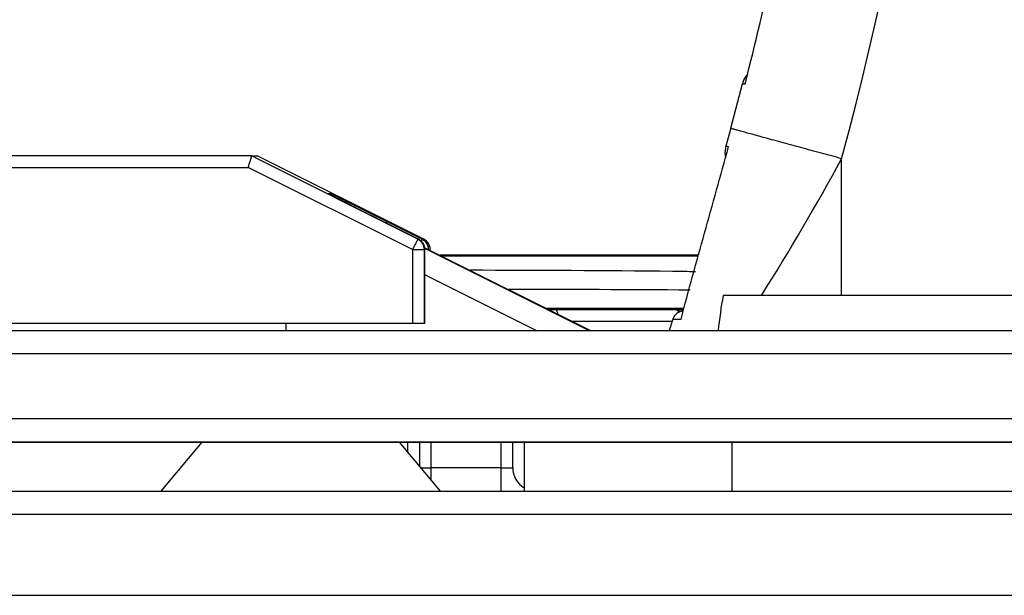
# Model space of a CAD drawing. Units: millimetres. Extents: x 0 to 420, y 0 to 297.
# Drawn here: x 87 to 95, y 228 to 233 of the extents above; entities that cross this region are included whole.
import ezdxf

# ---------------------------------------------------------------- set-up
doc = ezdxf.new("R2010")
doc.units = ezdxf.units.MM
doc.header["$LTSCALE"] = 23.1
doc.layers.get('0').update_dxf_attribs({"linetype": 'CONTINUOUS'})
doc.layers.add('INTF_1', color=7, linetype='CONTINUOUS')

msp = doc.modelspace()

# ---------------------------------------------------------------- linework, layer by layer
at = {"color": 6, "linetype": 'CONTINUOUS'}
for p, q in [((92.9343, 231.9395), (93.0345, 232.3206)), ((92.9343, 231.9395), (92.8921, 231.7854)), ((98.7028, 230.5015), (92.8692, 230.5015)), ((89.1121, 230.2615), (89.1121, 230.2015)), ((92.4378, 230.3002), (92.4045, 230.2015)), ((79.5194, 230.2015), (98.091, 230.2015)), ((96.7386, 229.2415), (77.26, 229.2415))]:
    msp.add_line(p, q, dxfattribs=at)
at = {"color": 9, "linetype": 'CONTINUOUS'}
for p, q in [((93.8872, 230.5015), (93.8872, 231.6782)), ((90.3059, 230.9132), (91.7286, 230.2015)), ((91.7169, 230.2015), (90.3068, 230.9069)), ((91.264, 230.2015), (90.3075, 230.68)), ((98.7205, 230.0015), (79.5236, 230.0015)), ((98.7206, 229.4415), (76.9717, 229.4415))]:
    msp.add_line(p, q, dxfattribs=at)
at = {"color": 6, "linetype": 'CONTINUOUS'}
for points in [[(93.0792, 232.4042), (93.0721, 232.3961), (93.0624, 232.3828), (93.0535, 232.3683), (93.0456, 232.3525), (93.0389, 232.3355), (93.0345, 232.3206)], [(92.8921, 231.7854), (92.8884, 231.7694), (92.8856, 231.7493), (92.8849, 231.7288), (92.8863, 231.7083), (92.8897, 231.6883), (92.8901, 231.6867)], [(92.5264, 230.3694), (92.5262, 230.3693), (92.523, 230.3689), (92.5197, 230.3683), (92.5162, 230.3677), (92.5124, 230.3668), (92.5082, 230.3658), (92.5034, 230.3644), (92.498, 230.3625), (92.4922, 230.3601), (92.486, 230.357), (92.4795, 230.3532), (92.4727, 230.3486), (92.4657, 230.3428), (92.4588, 230.3359), (92.4521, 230.3278), (92.4461, 230.3186), (92.4409, 230.3083), (92.4378, 230.3002)]]:
    msp.add_lwpolyline(points, dxfattribs=at)
at = {"color": 9, "linetype": 'CONTINUOUS'}
for centre, radius, start, end in [((66.0851, 239.2015), 28.8021, 344.85833, 15.14166), ((76.067, 241.3287), 20.2656, 327.70583, 331.56239)]:
    msp.add_arc(centre, radius, start, end, dxfattribs=at)
at = {"color": 6, "linetype": 'CONTINUOUS'}
for centre, radius, start, end in [((65.9316, 239.2074), 27.9874, 345.75866, 347.96102), ((97.7504, 229.6503), 4.9549, 170.10704, 173.61194)]:
    msp.add_arc(centre, radius, start, end, dxfattribs=at)
at = {"color": 9, "linetype": 'CONTINUOUS'}
for points, knots in [([(93.0345, 232.3206), (93.0346, 232.3208), (93.0353, 232.3211), (93.0364, 232.3213), (93.0384, 232.3216), (93.0425, 232.3219), (93.0494, 232.3222), (93.0555, 232.3222), (93.059, 232.3223)], [0, 0, 0, 0, 0.023461, 0.074219, 0.154347, 0.264163, 0.572906, 1, 1, 1, 1]), ([(93.8872, 231.6782), (93.8293, 231.6939), (93.7121, 231.7257), (93.566, 231.7654), (93.45, 231.7969), (93.3668, 231.8196), (93.2881, 231.8411), (93.2154, 231.861), (93.1499, 231.879), (93.0924, 231.8948), (93.0499, 231.9066), (93.0205, 231.9148), (93.0019, 231.9199), (92.9856, 231.9245), (92.9717, 231.9284), (92.9602, 231.9317), (92.9508, 231.9343), (92.9445, 231.9362), (92.9405, 231.9374), (92.9382, 231.9381), (92.9366, 231.9386), (92.9353, 231.939), (92.9348, 231.9393), (92.9343, 231.9394), (92.9343, 231.9395)], [0, 0, 0, 0, 0.182361, 0.368522, 0.45964, 0.54744, 0.630393, 0.707092, 0.776232, 0.836832, 0.888088, 0.910085, 0.929622, 0.946673, 0.961261, 0.973431, 0.983227, 0.990696, 0.993582, 0.995917, 0.997714, 0.998985, 0.999741, 1, 1, 1, 1]), ([(92.9158, 231.7804), (92.9123, 231.7808), (92.9063, 231.7817), (92.8988, 231.7829), (92.8944, 231.784), (92.8925, 231.7847), (92.8921, 231.7852), (92.8921, 231.7854)], [0, 0, 0, 0, 0.434066, 0.744054, 0.929959, 0.977518, 1, 1, 1, 1]), ([(92.4378, 230.3002), (92.4377, 230.3001), (92.4384, 230.3001), (92.4389, 230.3), (92.4405, 230.2999), (92.4424, 230.2998), (92.4449, 230.2997), (92.4494, 230.2995), (92.4563, 230.2992), (92.4662, 230.2988), (92.4782, 230.2985), (92.4923, 230.298), (92.5024, 230.2977), (92.5078, 230.2976)], [0, 0, 0, 0, 0.003942, 0.015936, 0.035978, 0.064012, 0.099974, 0.1438, 0.254783, 0.396433, 0.568212, 0.769582, 1, 1, 1, 1])]:
    msp.add_open_spline(points, degree=3, knots=knots, dxfattribs=at)
at = {"color": 6, "linetype": 'CONTINUOUS'}
msp.add_open_spline([(92.5078, 230.2976), (92.5396, 230.4217), (92.6064, 230.6692), (92.7447, 231.1628), (92.8485, 231.5331), (92.9158, 231.7804)], degree=3, knots=[0, 0, 0, 0, 0.249998, 0.499999, 1, 1, 1, 1], dxfattribs=at)
at = {"layer": 'INTF_1', "color": 6, "linetype": 'CONTINUOUS'}
for p, q in [((92.9343, 231.9395), (93.0345, 232.3206)), ((92.9343, 231.9395), (92.8921, 231.7854)), ((98.7028, 230.5015), (92.8692, 230.5015)), ((91.3688, 230.3815), (92.5296, 230.3815)), ((92.4219, 230.3916), (92.4219, 230.3815)), ((89.1121, 230.2615), (89.1121, 230.2015)), ((92.4378, 230.3002), (92.4045, 230.2015)), ((79.5194, 230.2015), (98.091, 230.2015)), ((74.2494, 229.2415), (96.7386, 229.2415))]:
    msp.add_line(p, q, dxfattribs=at)
at = {"layer": 'INTF_1', "color": 7, "linetype": 'CONTINUOUS'}
for p, q in [((88.8167, 231.7015), (86.3045, 231.7015)), ((88.8167, 231.7015), (88.8667, 231.7015)), ((90.2975, 230.9858), (88.8668, 231.7015)), ((89.4864, 231.3717), (89.4841, 231.373)), ((89.4909, 231.3693), (89.4864, 231.3717)), ((89.499, 231.365), (89.4909, 231.3693)), ((89.5158, 231.3563), (89.499, 231.365)), ((89.5419, 231.3429), (89.5158, 231.3563)), ((89.5744, 231.3263), (89.5419, 231.3429)), ((89.6185, 231.3038), (89.5744, 231.3263)), ((89.6695, 231.278), (89.6185, 231.3038)), ((89.7338, 231.2455), (89.6695, 231.278)), ((89.7969, 231.2138), (89.7338, 231.2455)), ((89.8755, 231.1743), (89.7969, 231.2138)), ((90.2522, 230.9859), (89.8755, 231.1743)), ((90.3075, 230.2615), (90.3075, 230.8964)), ((90.3528, 230.8898), (90.3528, 230.8964)), ((92.6565, 230.8478), (90.4367, 230.8478)), ((92.6538, 230.8403), (90.4549, 230.8386)), ((92.5322, 230.3916), (91.3488, 230.3916)), ((90.3027, 230.2615), (83.47, 230.2615)), ((90.3075, 230.2615), (90.3027, 230.2615)), ((88.3897, 229.2415), (88.0373, 228.8216)), ((90.0849, 229.2415), (90.4373, 228.8216)), ((90.162, 229.1497), (90.162, 229.2415)), ((90.262, 229.2415), (90.262, 229.0305)), ((91.062, 229.0216), (91.062, 229.2415)), ((91.162, 228.8216), (91.162, 229.2415)), ((76.53, 228.8216), (104.5323, 228.8216)), ((70.2135, 227.9253), (145.8059, 227.9253))]:
    msp.add_line(p, q, dxfattribs=at)
at = {"layer": 'INTF_1', "color": 9, "linetype": 'CONTINUOUS'}
for p, q in [((90.2475, 230.9859), (88.8167, 231.7015)), ((93.8872, 230.5015), (93.8872, 231.6782)), ((86.3015, 231.6015), (88.7902, 231.6015)), ((90.1999, 230.8964), (88.7902, 231.6015)), ((89.4943, 231.3773), (89.4767, 231.3773)), ((89.9413, 231.1414), (89.9494, 231.1373)), ((90.284, 230.9859), (89.9812, 231.1373)), ((90.2522, 230.9859), (90.2475, 230.9859)), ((90.2916, 230.9859), (90.284, 230.9859)), ((90.2916, 230.9859), (90.2975, 230.9859)), ((90.3349, 230.9535), (90.3347, 230.9537)), ((90.3349, 230.9535), (90.3347, 230.9537)), ((90.1999, 230.8964), (90.1999, 230.2615)), ((90.1999, 230.8964), (90.3027, 230.8964)), ((90.3027, 230.2615), (90.3027, 230.8964)), ((90.3027, 230.8964), (90.3075, 230.8964)), ((90.3059, 230.9132), (91.7286, 230.2015)), ((91.7169, 230.2015), (90.3068, 230.9069)), ((90.3395, 230.8964), (90.3528, 230.8964)), ((90.3527, 230.8898), (90.3527, 230.8964)), ((91.264, 230.2015), (90.3075, 230.68)), ((91.5687, 230.2815), (92.4315, 230.2815)), ((98.7205, 230.0015), (79.5236, 230.0015)), ((98.7206, 229.4415), (76.9717, 229.4415)), ((90.362, 228.9113), (90.362, 229.2415)), ((90.962, 228.8216), (90.962, 229.2415)), ((92.9475, 228.8216), (92.9475, 229.2415)), ((90.2695, 229.0216), (90.362, 229.0216)), ((90.962, 229.0216), (90.362, 229.0216)), ((90.962, 229.0216), (91.062, 229.0216)), ((76.5164, 228.6216), (104.5259, 228.6216))]:
    msp.add_line(p, q, dxfattribs=at)
at = {"layer": 'INTF_1', "color": 6, "linetype": 'CONTINUOUS'}
for points in [[(93.0792, 232.4042), (93.0721, 232.3961), (93.0624, 232.3828), (93.0535, 232.3683), (93.0456, 232.3525), (93.0389, 232.3355), (93.0345, 232.3206)], [(92.8921, 231.7854), (92.8884, 231.7694), (92.8856, 231.7493), (92.8849, 231.7288), (92.8863, 231.7083), (92.8897, 231.6883), (92.8901, 231.6867)], [(92.5264, 230.3694), (92.5262, 230.3693), (92.523, 230.3689), (92.5197, 230.3683), (92.5162, 230.3677), (92.5124, 230.3668), (92.5082, 230.3658), (92.5034, 230.3644), (92.498, 230.3625), (92.4922, 230.3601), (92.486, 230.357), (92.4795, 230.3532), (92.4727, 230.3486), (92.4657, 230.3428), (92.4588, 230.3359), (92.4521, 230.3278), (92.4461, 230.3186), (92.4409, 230.3083), (92.4378, 230.3002)]]:
    msp.add_lwpolyline(points, dxfattribs=at)
at = {"layer": 'INTF_1', "color": 7, "linetype": 'CONTINUOUS'}
msp.add_lwpolyline([(89.4841, 231.373), (89.4824, 231.3739), (89.4817, 231.3743), (89.4812, 231.3746), (89.4808, 231.3748), (89.4806, 231.3749), (89.4806, 231.3749)], dxfattribs=at)
at = {"layer": 'INTF_1', "color": 9, "linetype": 'CONTINUOUS'}
for centre, radius, start, end in [((66.0851, 239.2015), 28.8021, 344.85833, 15.14166), ((76.067, 241.3287), 20.2656, 327.70583, 331.56239), ((89.4588, 231.3417), 0.0399, 53.27984, 63.45105), ((89.4764, 231.3416), 0.0399, 24.06401, 63.43012), ((116.0421, 283.4021), 58.416, 243.080857, 243.460958), ((90.2027, 230.8964), 0.1, 359.99485, 63.41789), ((90.2071, 230.896), 0.1006, 45.76285, 63.37162), ((90.2392, 230.8964), 0.1, 359.99484, 63.41791), ((90.2074, 230.8964), 0.1001, 30.66086, 35.41791), ((90.2074, 230.8964), 0.1001, 22.96252, 28.39963), ((90.2526, 230.8961), 0.1003, 49.13945, 63.39707), ((90.2528, 230.8965), 0.0999, 48.67084, 49.11171), ((90.2527, 230.8964), 0.1001, 42.01903, 48.66836), ((90.2528, 230.8965), 0.0999, 41.72195, 42.0159), ((90.2527, 230.8964), 0.1001, 34.92717, 41.71898), ((90.2527, 230.8964), 0.1, 359.99927, 34.77946), ((90.2073, 230.8964), 0.1001, 15.35912, 21.34169), ((90.207, 230.8964), 0.1004, 0.02726, 14.25525), ((90.6789, 71.1293), 159.5894, 89.369531, 89.9942), ((91.2955, 135.2715), 95.4443, 89.197678, 89.315938), ((90.7608, -21.1914), 251.7464, 89.58426, 89.939725)]:
    msp.add_arc(centre, radius, start, end, dxfattribs=at)
at = {"layer": 'INTF_1', "color": 6, "linetype": 'CONTINUOUS'}
for centre, radius, start, end in [((65.9316, 239.2074), 27.9874, 345.75866, 347.96102), ((97.7504, 229.6503), 4.9549, 170.10704, 173.61194)]:
    msp.add_arc(centre, radius, start, end, dxfattribs=at)
at = {"layer": 'INTF_1', "color": 7, "linetype": 'CONTINUOUS'}
for centre, radius, start, end in [((90.2075, 230.8964), 0.1, 359.99696, 63.42069), ((90.2528, 230.8964), 0.1, 0.00012, 63.42484), ((91.262, 229.0216), 0.2, 179.99917, 239.66774)]:
    msp.add_arc(centre, radius, start, end, dxfattribs=at)
at = {"layer": 'INTF_1', "color": 9, "linetype": 'CONTINUOUS'}
for points, knots in [([(93.0345, 232.3206), (93.0346, 232.3208), (93.0353, 232.3211), (93.0364, 232.3213), (93.0384, 232.3216), (93.0425, 232.3219), (93.0494, 232.3222), (93.0555, 232.3222), (93.059, 232.3223)], [0, 0, 0, 0, 0.023461, 0.074219, 0.154347, 0.264163, 0.572906, 1, 1, 1, 1]), ([(93.8872, 231.6782), (93.8293, 231.6939), (93.7121, 231.7257), (93.566, 231.7654), (93.45, 231.7969), (93.3668, 231.8196), (93.2881, 231.8411), (93.2154, 231.861), (93.1499, 231.879), (93.0924, 231.8948), (93.0499, 231.9066), (93.0205, 231.9148), (93.0019, 231.9199), (92.9856, 231.9245), (92.9717, 231.9284), (92.9602, 231.9317), (92.9508, 231.9343), (92.9445, 231.9362), (92.9405, 231.9374), (92.9382, 231.9381), (92.9366, 231.9386), (92.9353, 231.939), (92.9348, 231.9393), (92.9343, 231.9394), (92.9343, 231.9395)], [0, 0, 0, 0, 0.182361, 0.368522, 0.45964, 0.54744, 0.630393, 0.707092, 0.776232, 0.836832, 0.888088, 0.910085, 0.929622, 0.946673, 0.961261, 0.973431, 0.983227, 0.990696, 0.993582, 0.995917, 0.997714, 0.998985, 0.999741, 1, 1, 1, 1]), ([(92.9158, 231.7804), (92.9123, 231.7808), (92.9063, 231.7817), (92.8988, 231.7829), (92.8944, 231.784), (92.8925, 231.7847), (92.8921, 231.7852), (92.8921, 231.7854)], [0, 0, 0, 0, 0.434066, 0.744054, 0.929959, 0.977518, 1, 1, 1, 1]), ([(89.4767, 231.3773), (89.4765, 231.3773), (89.4775, 231.3766), (89.4782, 231.3763), (89.4806, 231.3748), (89.4823, 231.3739), (89.4833, 231.3734)], [0, 0, 0, 0, 0.043684, 0.231273, 0.554096, 1, 1, 1, 1]), ([(89.4833, 231.3734), (89.4986, 231.365), (89.536, 231.3459), (89.5733, 231.3268), (89.5952, 231.3157)], [0, 0, 0, 0, 0.414913, 1, 1, 1, 1]), ([(89.9812, 231.1373), (89.9576, 231.1491), (89.9105, 231.1726), (89.8401, 231.2077), (89.7703, 231.2424), (89.7128, 231.271), (89.6676, 231.2933), (89.6347, 231.3096), (89.6029, 231.3252), (89.5772, 231.3378), (89.5577, 231.3473), (89.544, 231.354), (89.5314, 231.3601), (89.52, 231.3656), (89.5103, 231.3702), (89.5034, 231.3734), (89.4991, 231.3754), (89.4968, 231.3764), (89.4953, 231.377), (89.4946, 231.3773), (89.4943, 231.3773)], [0, 0, 0, 0, 0.145596, 0.29078, 0.434767, 0.576358, 0.64568, 0.713511, 0.779206, 0.841732, 0.871337, 0.89943, 0.925545, 0.949034, 0.969122, 0.984974, 0.991003, 0.995594, 0.998628, 1, 1, 1, 1]), ([(89.9741, 231.125), (89.9751, 231.1268), (89.9767, 231.13), (89.9787, 231.1335), (89.9799, 231.1356), (89.9805, 231.1365), (89.9809, 231.137), (89.9811, 231.1373), (89.9812, 231.1373)], [0, 0, 0, 0, 0.432768, 0.748431, 0.85784, 0.935044, 0.981467, 1, 1, 1, 1]), ([(90.2475, 230.9859), (90.2473, 230.9859), (90.2468, 230.9851), (90.2459, 230.9839), (90.2445, 230.9817), (90.2428, 230.9788), (90.2407, 230.975), (90.2371, 230.9686), (90.2319, 230.9589), (90.2248, 230.9455), (90.2169, 230.9302), (90.2085, 230.9137), (90.2028, 230.9022), (90.1999, 230.8964)], [0, 0, 0, 0, 0.006533, 0.022192, 0.047057, 0.080933, 0.123512, 0.174389, 0.299022, 0.450066, 0.621726, 0.807411, 1, 1, 1, 1]), ([(90.284, 230.9859), (90.2838, 230.9859), (90.2836, 230.9854), (90.283, 230.9847), (90.2823, 230.9833), (90.2812, 230.9815), (90.28, 230.9792), (90.2779, 230.9753), (90.2762, 230.9722), (90.2751, 230.97)], [0, 0, 0, 0, 0.021213, 0.074319, 0.159079, 0.274329, 0.418388, 0.589112, 1, 1, 1, 1]), ([(91.4513, 230.3403), (91.4502, 230.3462), (91.4478, 230.3565), (91.4436, 230.3682), (91.4395, 230.3752), (91.4361, 230.3795), (91.4325, 230.3815), (91.4302, 230.3815)], [0, 0, 0, 0, 0.36634, 0.655594, 0.768948, 0.861968, 1, 1, 1, 1]), ([(92.4378, 230.3002), (92.4377, 230.3001), (92.4384, 230.3001), (92.4389, 230.3), (92.4405, 230.2999), (92.4424, 230.2998), (92.4449, 230.2997), (92.4494, 230.2995), (92.4563, 230.2992), (92.4662, 230.2988), (92.4782, 230.2985), (92.4923, 230.298), (92.5024, 230.2977), (92.5078, 230.2976)], [0, 0, 0, 0, 0.003942, 0.015936, 0.035978, 0.064012, 0.099974, 0.1438, 0.254783, 0.396433, 0.568212, 0.769582, 1, 1, 1, 1])]:
    msp.add_open_spline(points, degree=3, knots=knots, dxfattribs=at)
at = {"layer": 'INTF_1', "color": 7, "linetype": 'CONTINUOUS'}
msp.add_open_spline([(88.7902, 231.6015), (88.7918, 231.608), (88.7952, 231.6206), (88.8009, 231.6387), (88.8058, 231.6531), (88.8089, 231.6639), (88.8108, 231.6712), (88.8124, 231.678), (88.8139, 231.6839), (88.8153, 231.6891), (88.8167, 231.6933), (88.8173, 231.6964), (88.8173, 231.6984), (88.8172, 231.6995), (88.817, 231.7003), (88.8169, 231.701), (88.8168, 231.7013), (88.8167, 231.7015), (88.8167, 231.7015)], degree=3, knots=[0, 0, 0, 0, 0.191553, 0.376906, 0.549623, 0.628891, 0.702139, 0.768722, 0.828187, 0.879894, 0.923213, 0.956606, 0.969652, 0.980424, 0.988924, 0.99506, 0.998797, 1, 1, 1, 1], dxfattribs=at)
at = {"layer": 'INTF_1', "color": 6, "linetype": 'CONTINUOUS'}
for points, knots in [([(92.5078, 230.2976), (92.5396, 230.4217), (92.6064, 230.6692), (92.7447, 231.1628), (92.8485, 231.5331), (92.9158, 231.7804)], [0, 0, 0, 0, 0.249998, 0.499999, 1, 1, 1, 1]), ([(92.4908, 230.3594), (92.4856, 230.3659), (92.4739, 230.377), (92.4581, 230.3815), (92.4508, 230.3815)], [0, 0, 0, 0, 0.532098, 1, 1, 1, 1]), ([(92.4608, 230.3815), (92.4677, 230.3815), (92.4824, 230.3779), (92.4941, 230.3686), (92.4992, 230.363)], [0, 0, 0, 0, 0.475109, 1, 1, 1, 1])]:
    msp.add_open_spline(points, degree=3, knots=knots, dxfattribs=at)

doc.saveas('drawing.dxf')
